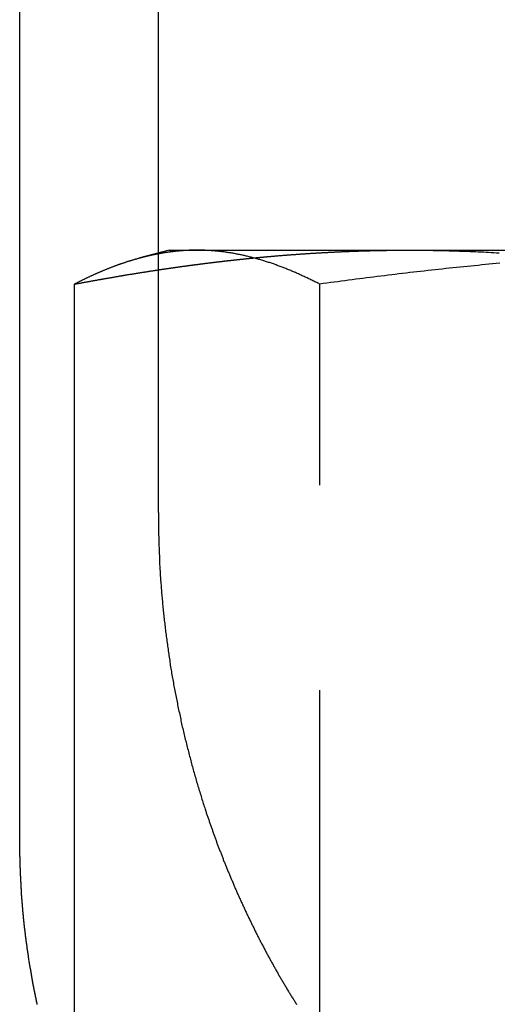
# Model space of a CAD drawing. Extents: x 775 to 920, y 182 to 564.
# Drawn here: x 888 to 891, y 496 to 502 of the extents above; entities that cross this region are included whole.
import ezdxf

# ---------------------------------------------------------------- set-up
doc = ezdxf.new("R2010")
doc.units = 0
doc.header["$LTSCALE"] = 10
doc.linetypes.add('VERDECKT', pattern=[0.375, 0.25, -0.125])
doc.layers.get('0').update_dxf_attribs({"linetype": 'CONTINUOUS'})
doc.layers.add('STEMPEL', color=3, linetype='CONTINUOUS')

# ---------------------------------------------------------------- blocks, each defined once
blk = doc.blocks.new('A$C885ADA49')
at = {"extrusion": (0, 1, 2e-16)}
for p, q in [((707.9164, 70), (707.9164, 80)), ((708.7606, 80), (708.7606, 73.5823)), ((708.8266, 73.6), (708.6481, 73.5522)), ((708.8266, 73.6), (710.2911, 73.6)), ((710.2911, 73.6), (715.1207, 73.6)), ((708.7606, 73.4799), (708.7606, 73.4798)), ((708.2498, 68.4179), (708.2498, 73.3927))]:
    blk.add_line(p, q, dxfattribs=at)
at = {"color": 1, "linetype": 'VERDECKT', "extrusion": (0, 1, 2e-16)}
for p, q in [((708.7606, 73.5823), (708.7606, 73.4799)), ((708.7606, 73.4798), (708.7606, 72)), ((709.7441, 68.4179), (709.7441, 73.3927))]:
    blk.add_line(p, q, dxfattribs=at)
for points in [[(708.25, 73.3927, 0), (708.26, 73.3948, 0), (708.271, 73.3968, 0), (708.282, 73.3988, 0), (708.292, 73.4008, 0), (708.303, 73.4027, 0), (708.314, 73.4047, 0), (708.324, 73.4067, 0), (708.335, 73.4086, 0), (708.346, 73.4106, 0), (708.356, 73.4125, 0), (708.367, 73.4145, 0), (708.378, 73.4164, 0), (708.388, 73.4183, 0), (708.399, 73.4202, 0), (708.41, 73.4221, 0), (708.42, 73.424, 0), (708.431, 73.4259, 0), (708.442, 73.4278, 0), (708.452, 73.4297, 0), (708.463, 73.4315, 0), (708.474, 73.4334, 0), (708.485, 73.4352, 0), (708.495, 73.4371, 0), (708.506, 73.4389, 0), (708.517, 73.4407, 0), (708.527, 73.4425, 0), (708.538, 73.4443, 0), (708.549, 73.4461, 0), (708.559, 73.4479, 0), (708.57, 73.4497, 0), (708.581, 73.4514, 0), (708.591, 73.4532, 0), (708.602, 73.455, 0), (708.613, 73.4567, 0), (708.623, 73.4584, 0), (708.634, 73.4601, 0), (708.645, 73.4619, 0), (708.655, 73.4636, 0), (708.666, 73.4653, 0), (708.677, 73.4669, 0), (708.688, 73.4686, 0), (708.698, 73.4703, 0), (708.709, 73.472, 0), (708.72, 73.4736, 0), (708.73, 73.4752, 0), (708.741, 73.4769, 0), (708.752, 73.4785, 0), (708.762, 73.4801, 0), (708.773, 73.4817, 0), (708.784, 73.4833, 0), (708.795, 73.4849, 0), (708.805, 73.4865, 0), (708.816, 73.488, 0), (708.827, 73.4896, 0), (708.837, 73.4911, 0), (708.848, 73.4927, 0), (708.859, 73.4942, 0), (708.869, 73.4957, 0), (708.88, 73.4972, 0), (708.891, 73.4987, 0), (708.902, 73.5002, 0), (708.912, 73.5017, 0), (708.923, 73.5032, 0), (708.934, 73.5046, 0), (708.944, 73.5061, 0), (708.955, 73.5075, 0), (708.966, 73.5089, 0), (708.976, 73.5104, 0), (708.987, 73.5118, 0), (708.998, 73.5132, 0), (709.009, 73.5146, 0), (709.019, 73.5159, 0), (709.03, 73.5173, 0), (709.041, 73.5187, 0), (709.051, 73.52, 0), (709.062, 73.5214, 0), (709.073, 73.5227, 0), (709.083, 73.524, 0), (709.094, 73.5253, 0), (709.105, 73.5266, 0), (709.116, 73.5279, 0), (709.126, 73.5292, 0), (709.137, 73.5304, 0), (709.148, 73.5317, 0), (709.158, 73.5329, 0), (709.169, 73.5342, 0), (709.18, 73.5354, 0), (709.19, 73.5366, 0), (709.201, 73.5378, 0), (709.212, 73.539, 0), (709.223, 73.5402, 0), (709.233, 73.5413, 0), (709.244, 73.5425, 0), (709.255, 73.5436, 0), (709.265, 73.5448, 0), (709.276, 73.5459, 0), (709.287, 73.547, 0), (709.297, 73.5481, 0), (709.308, 73.5492, 0), (709.319, 73.5503, 0), (709.33, 73.5513, 0), (709.34, 73.5524, 0), (709.351, 73.5534, 0), (709.362, 73.5545, 0), (709.372, 73.5555, 0), (709.383, 73.5565, 0), (709.394, 73.5575, 0), (709.404, 73.5585, 0), (709.415, 73.5595, 0), (709.426, 73.5604, 0), (709.436, 73.5614, 0), (709.447, 73.5623, 0), (709.458, 73.5633, 0), (709.469, 73.5642, 0), (709.479, 73.5651, 0), (709.49, 73.566, 0), (709.501, 73.5669, 0), (709.511, 73.5678, 0), (709.522, 73.5686, 0), (709.533, 73.5695, 0), (709.543, 73.5703, 0), (709.554, 73.5712, 0), (709.565, 73.572, 0), (709.575, 73.5728, 0), (709.586, 73.5736, 0), (709.597, 73.5744, 0), (709.608, 73.5751, 0), (709.618, 73.5759, 0), (709.629, 73.5767, 0), (709.64, 73.5774, 0), (709.65, 73.5781, 0), (709.661, 73.5788, 0), (709.672, 73.5795, 0), (709.682, 73.5802, 0), (709.693, 73.5809, 0), (709.704, 73.5816, 0), (709.714, 73.5822, 0), (709.725, 73.5829, 0), (709.736, 73.5835, 0), (709.746, 73.5841, 0), (709.757, 73.5847, 0), (709.768, 73.5853, 0), (709.778, 73.5859, 0), (709.789, 73.5865, 0), (709.8, 73.5871, 0), (709.811, 73.5876, 0), (709.821, 73.5882, 0), (709.832, 73.5887, 0), (709.843, 73.5892, 0), (709.853, 73.5897, 0), (709.864, 73.5902, 0), (709.875, 73.5907, 0), (709.885, 73.5911, 0), (709.896, 73.5916, 0), (709.907, 73.5921, 0), (709.917, 73.5925, 0), (709.928, 73.5929, 0), (709.939, 73.5933, 0), (709.949, 73.5937, 0), (709.96, 73.5941, 0), (709.971, 73.5945, 0), (709.981, 73.5948, 0), (709.992, 73.5952, 0), (710.003, 73.5955, 0), (710.013, 73.5958, 0), (710.024, 73.5962, 0), (710.035, 73.5965, 0), (710.046, 73.5967, 0), (710.056, 73.597, 0), (710.067, 73.5973, 0), (710.078, 73.5975, 0), (710.088, 73.5978, 0), (710.099, 73.598, 0), (710.11, 73.5982, 0), (710.12, 73.5984, 0), (710.131, 73.5986, 0), (710.142, 73.5988, 0), (710.152, 73.599, 0), (710.163, 73.5991, 0), (710.174, 73.5993, 0), (710.184, 73.5994, 0), (710.195, 73.5995, 0), (710.206, 73.5996, 0), (710.216, 73.5997, 0), (710.227, 73.5998, 0), (710.238, 73.5998, 0), (710.248, 73.5999, 0), (710.259, 73.5999, 0), (710.27, 73.6, 0), (710.28, 73.6, 0), (710.291, 73.6, 0)], [(709.434, 73.5612, 0), (709.438, 73.5616, 0), (709.443, 73.5619, 0), (709.447, 73.5623, 0), (709.451, 73.5627, 0), (709.456, 73.5631, 0), (709.46, 73.5635, 0), (709.464, 73.5638, 0), (709.469, 73.5642, 0), (709.473, 73.5646, 0), (709.477, 73.5649, 0), (709.482, 73.5653, 0), (709.486, 73.5657, 0), (709.49, 73.566, 0), (709.495, 73.5664, 0), (709.499, 73.5668, 0), (709.503, 73.5671, 0), (709.508, 73.5675, 0), (709.512, 73.5678, 0), (709.516, 73.5682, 0), (709.521, 73.5685, 0), (709.525, 73.5689, 0), (709.529, 73.5692, 0), (709.534, 73.5696, 0), (709.538, 73.5699, 0), (709.542, 73.5703, 0), (709.547, 73.5706, 0), (709.551, 73.5709, 0), (709.555, 73.5713, 0), (709.56, 73.5716, 0), (709.564, 73.5719, 0), (709.568, 73.5723, 0), (709.573, 73.5726, 0), (709.577, 73.5729, 0), (709.581, 73.5732, 0), (709.586, 73.5736, 0), (709.59, 73.5739, 0), (709.594, 73.5742, 0), (709.599, 73.5745, 0), (709.603, 73.5748, 0), (709.607, 73.5751, 0), (709.612, 73.5754, 0), (709.616, 73.5757, 0), (709.62, 73.5761, 0), (709.625, 73.5764, 0), (709.629, 73.5767, 0), (709.633, 73.577, 0), (709.638, 73.5773, 0), (709.642, 73.5776, 0), (709.646, 73.5779, 0), (709.651, 73.5781, 0), (709.655, 73.5784, 0), (709.659, 73.5787, 0), (709.664, 73.579, 0), (709.668, 73.5793, 0), (709.672, 73.5796, 0), (709.677, 73.5799, 0), (709.681, 73.5801, 0), (709.685, 73.5804, 0), (709.69, 73.5807, 0), (709.694, 73.581, 0), (709.698, 73.5812, 0), (709.703, 73.5815, 0), (709.707, 73.5818, 0), (709.711, 73.5821, 0), (709.716, 73.5823, 0), (709.72, 73.5826, 0), (709.724, 73.5828, 0), (709.729, 73.5831, 0), (709.733, 73.5834, 0), (709.737, 73.5836, 0), (709.742, 73.5839, 0), (709.746, 73.5841, 0), (709.75, 73.5844, 0), (709.755, 73.5846, 0), (709.759, 73.5849, 0), (709.763, 73.5851, 0), (709.768, 73.5853, 0), (709.772, 73.5856, 0), (709.776, 73.5858, 0), (709.781, 73.586, 0), (709.785, 73.5863, 0), (709.789, 73.5865, 0), (709.794, 73.5867, 0), (709.798, 73.587, 0), (709.802, 73.5872, 0), (709.807, 73.5874, 0), (709.811, 73.5876, 0), (709.815, 73.5879, 0), (709.82, 73.5881, 0), (709.824, 73.5883, 0), (709.828, 73.5885, 0), (709.833, 73.5887, 0), (709.837, 73.5889, 0), (709.841, 73.5891, 0), (709.846, 73.5893, 0), (709.85, 73.5896, 0), (709.854, 73.5898, 0), (709.859, 73.59, 0), (709.863, 73.5902, 0), (709.867, 73.5904, 0), (709.872, 73.5905, 0), (709.876, 73.5907, 0), (709.88, 73.5909, 0), (709.885, 73.5911, 0), (709.889, 73.5913, 0), (709.893, 73.5915, 0), (709.898, 73.5917, 0), (709.902, 73.5919, 0), (709.906, 73.592, 0), (709.911, 73.5922, 0), (709.915, 73.5924, 0), (709.919, 73.5926, 0), (709.924, 73.5927, 0), (709.928, 73.5929, 0), (709.932, 73.5931, 0), (709.937, 73.5932, 0), (709.941, 73.5934, 0), (709.945, 73.5936, 0), (709.95, 73.5937, 0), (709.954, 73.5939, 0), (709.958, 73.594, 0), (709.963, 73.5942, 0), (709.967, 73.5943, 0), (709.971, 73.5945, 0), (709.976, 73.5946, 0), (709.98, 73.5948, 0), (709.984, 73.5949, 0)], [(710.291, 73.6, 0), (710.307, 73.6, 0), (710.323, 73.5999, 0), (710.339, 73.5999, 0), (710.355, 73.5998, 0), (710.372, 73.5996, 0), (710.388, 73.5995, 0), (710.404, 73.5993, 0), (710.42, 73.5991, 0), (710.436, 73.5988, 0), (710.452, 73.5986, 0), (710.468, 73.5983, 0), (710.484, 73.5979, 0), (710.5, 73.5976, 0), (710.516, 73.5972, 0), (710.533, 73.5968, 0), (710.549, 73.5963, 0), (710.565, 73.5958, 0), (710.581, 73.5953, 0), (710.597, 73.5948, 0), (710.613, 73.5943, 0), (710.629, 73.5937, 0), (710.645, 73.5931, 0), (710.661, 73.5924, 0), (710.677, 73.5918, 0), (710.694, 73.5911, 0), (710.71, 73.5904, 0), (710.726, 73.5896, 0), (710.742, 73.5888, 0), (710.758, 73.588, 0), (710.774, 73.5872, 0), (710.79, 73.5864, 0), (710.806, 73.5855, 0), (710.822, 73.5846, 0), (710.838, 73.5837, 0)], [(708.65, 73.5521, 0), (708.647, 73.5513, 0), (708.644, 73.5504, 0), (708.641, 73.5496, 0), (708.637, 73.5487, 0), (708.634, 73.5478, 0), (708.631, 73.5469, 0), (708.628, 73.546, 0), (708.625, 73.5451, 0), (708.622, 73.5442, 0), (708.619, 73.5433, 0), (708.615, 73.5424, 0), (708.612, 73.5415, 0), (708.609, 73.5405, 0), (708.606, 73.5396, 0), (708.603, 73.5387, 0), (708.6, 73.5377, 0), (708.597, 73.5368, 0), (708.593, 73.5358, 0), (708.59, 73.5348, 0), (708.587, 73.5338, 0), (708.584, 73.5329, 0), (708.581, 73.5319, 0), (708.578, 73.5309, 0), (708.574, 73.5299, 0), (708.571, 73.5288, 0), (708.568, 73.5278, 0), (708.565, 73.5268, 0), (708.562, 73.5258, 0), (708.559, 73.5247, 0), (708.556, 73.5237, 0), (708.552, 73.5226, 0), (708.549, 73.5216, 0), (708.546, 73.5205, 0), (708.543, 73.5194, 0), (708.54, 73.5184, 0), (708.537, 73.5173, 0), (708.533, 73.5162, 0), (708.53, 73.5151, 0), (708.527, 73.514, 0), (708.524, 73.5129, 0), (708.521, 73.5117, 0), (708.518, 73.5106, 0), (708.515, 73.5095, 0), (708.511, 73.5084, 0), (708.508, 73.5072, 0), (708.505, 73.5061, 0), (708.502, 73.5049, 0), (708.499, 73.5037, 0), (708.496, 73.5026, 0), (708.492, 73.5014, 0), (708.489, 73.5002, 0), (708.486, 73.499, 0), (708.483, 73.4978, 0), (708.48, 73.4966, 0), (708.477, 73.4954, 0), (708.474, 73.4942, 0), (708.47, 73.493, 0), (708.467, 73.4918, 0), (708.464, 73.4905, 0), (708.461, 73.4893, 0), (708.458, 73.4881, 0), (708.455, 73.4868, 0), (708.452, 73.4855, 0), (708.448, 73.4843, 0), (708.445, 73.483, 0), (708.442, 73.4817, 0), (708.439, 73.4805, 0), (708.436, 73.4792, 0), (708.433, 73.4779, 0), (708.429, 73.4766, 0), (708.426, 73.4753, 0), (708.423, 73.474, 0), (708.42, 73.4726, 0), (708.417, 73.4713, 0), (708.414, 73.47, 0), (708.411, 73.4686, 0), (708.407, 73.4673, 0), (708.404, 73.466, 0), (708.401, 73.4646, 0), (708.398, 73.4632, 0), (708.395, 73.4619, 0), (708.392, 73.4605, 0), (708.388, 73.4591, 0), (708.385, 73.4577, 0), (708.382, 73.4563, 0), (708.379, 73.4549, 0), (708.376, 73.4535, 0), (708.373, 73.4521, 0), (708.37, 73.4507, 0), (708.366, 73.4493, 0), (708.363, 73.4479, 0), (708.36, 73.4464, 0), (708.357, 73.445, 0), (708.354, 73.4436, 0), (708.351, 73.4421, 0), (708.348, 73.4407, 0), (708.344, 73.4392, 0), (708.341, 73.4377, 0), (708.338, 73.4363, 0), (708.335, 73.4348, 0), (708.332, 73.4333, 0), (708.329, 73.4318, 0), (708.325, 73.4303, 0), (708.322, 73.4288, 0), (708.319, 73.4273, 0), (708.316, 73.4258, 0), (708.313, 73.4243, 0), (708.31, 73.4227, 0), (708.307, 73.4212, 0), (708.303, 73.4197, 0), (708.3, 73.4181, 0), (708.297, 73.4166, 0), (708.294, 73.415, 0), (708.291, 73.4135, 0), (708.288, 73.4119, 0), (708.284, 73.4104, 0), (708.281, 73.4088, 0), (708.278, 73.4072, 0), (708.275, 73.4056, 0), (708.272, 73.404, 0), (708.269, 73.4024, 0), (708.266, 73.4008, 0), (708.262, 73.3992, 0), (708.259, 73.3976, 0), (708.256, 73.396, 0), (708.253, 73.3944, 0), (708.25, 73.3927, 0)], [(708.761, 73.4798, 0), (708.763, 73.4803, 0), (708.766, 73.4807, 0), (708.769, 73.4811, 0), (708.772, 73.4815, 0), (708.775, 73.482, 0), (708.778, 73.4824, 0), (708.78, 73.4828, 0), (708.783, 73.4832, 0), (708.786, 73.4836, 0), (708.789, 73.4841, 0), (708.792, 73.4845, 0), (708.794, 73.4849, 0), (708.797, 73.4853, 0), (708.8, 73.4857, 0), (708.803, 73.4861, 0), (708.806, 73.4866, 0), (708.809, 73.487, 0), (708.811, 73.4874, 0), (708.814, 73.4878, 0), (708.817, 73.4882, 0), (708.82, 73.4886, 0), (708.823, 73.489, 0), (708.826, 73.4894, 0), (708.828, 73.4898, 0), (708.831, 73.4903, 0), (708.834, 73.4907, 0), (708.837, 73.4911, 0), (708.84, 73.4915, 0), (708.842, 73.4919, 0), (708.845, 73.4923, 0), (708.848, 73.4927, 0), (708.851, 73.4931, 0), (708.854, 73.4935, 0), (708.857, 73.4939, 0), (708.859, 73.4943, 0), (708.862, 73.4947, 0), (708.865, 73.4951, 0), (708.868, 73.4955, 0), (708.871, 73.4959, 0), (708.874, 73.4963, 0), (708.876, 73.4967, 0), (708.879, 73.4971, 0), (708.882, 73.4975, 0), (708.885, 73.4979, 0), (708.888, 73.4983, 0), (708.89, 73.4987, 0), (708.893, 73.4991, 0), (708.896, 73.4995, 0), (708.899, 73.4999, 0), (708.902, 73.5003, 0), (708.905, 73.5006, 0), (708.907, 73.501, 0), (708.91, 73.5014, 0), (708.913, 73.5018, 0), (708.916, 73.5022, 0), (708.919, 73.5026, 0), (708.922, 73.503, 0), (708.924, 73.5034, 0), (708.927, 73.5037, 0), (708.93, 73.5041, 0), (708.933, 73.5045, 0), (708.936, 73.5049, 0), (708.938, 73.5053, 0), (708.941, 73.5057, 0), (708.944, 73.506, 0), (708.947, 73.5064, 0), (708.95, 73.5068, 0), (708.953, 73.5072, 0), (708.955, 73.5076, 0), (708.958, 73.5079, 0), (708.961, 73.5083, 0), (708.964, 73.5087, 0), (708.967, 73.5091, 0), (708.97, 73.5094, 0), (708.972, 73.5098, 0), (708.975, 73.5102, 0), (708.978, 73.5106, 0), (708.981, 73.5109, 0), (708.984, 73.5113, 0), (708.986, 73.5117, 0), (708.989, 73.5121, 0), (708.992, 73.5124, 0), (708.995, 73.5128, 0), (708.998, 73.5132, 0), (709.001, 73.5135, 0), (709.003, 73.5139, 0), (709.006, 73.5143, 0), (709.009, 73.5146, 0), (709.012, 73.515, 0), (709.015, 73.5154, 0), (709.018, 73.5157, 0), (709.02, 73.5161, 0), (709.023, 73.5164, 0), (709.026, 73.5168, 0), (709.029, 73.5172, 0), (709.032, 73.5175, 0), (709.034, 73.5179, 0), (709.037, 73.5182, 0), (709.04, 73.5186, 0), (709.043, 73.519, 0), (709.046, 73.5193, 0), (709.049, 73.5197, 0), (709.051, 73.52, 0), (709.054, 73.5204, 0), (709.057, 73.5207, 0), (709.06, 73.5211, 0), (709.063, 73.5214, 0), (709.066, 73.5218, 0), (709.068, 73.5221, 0), (709.071, 73.5225, 0), (709.074, 73.5228, 0), (709.077, 73.5232, 0), (709.08, 73.5235, 0), (709.082, 73.5239, 0), (709.085, 73.5242, 0), (709.088, 73.5246, 0), (709.091, 73.5249, 0), (709.094, 73.5253, 0), (709.097, 73.5256, 0), (709.099, 73.5259, 0), (709.102, 73.5263, 0), (709.105, 73.5266, 0), (709.108, 73.527, 0), (709.111, 73.5273, 0), (709.114, 73.5276, 0), (709.116, 73.528, 0), (709.119, 73.5283, 0)], [(708.023, 69.0019, 0), (708.022, 69.008, 0), (708.021, 69.0142, 0), (708.019, 69.0203, 0), (708.018, 69.0264, 0), (708.017, 69.0326, 0), (708.016, 69.0387, 0), (708.014, 69.0449, 0), (708.013, 69.051, 0), (708.012, 69.0572, 0), (708.01, 69.0634, 0), (708.009, 69.0695, 0), (708.008, 69.0757, 0), (708.007, 69.0819, 0), (708.005, 69.088, 0), (708.004, 69.0942, 0), (708.003, 69.1004, 0), (708.002, 69.1066, 0), (708.001, 69.1128, 0), (707.999, 69.119, 0), (707.998, 69.1252, 0), (707.997, 69.1314, 0), (707.996, 69.1376, 0), (707.995, 69.1438, 0), (707.994, 69.15, 0), (707.992, 69.1562, 0), (707.991, 69.1625, 0), (707.99, 69.1687, 0), (707.989, 69.1749, 0), (707.988, 69.1811, 0), (707.987, 69.1874, 0), (707.986, 69.1936, 0), (707.985, 69.1998, 0), (707.984, 69.2061, 0), (707.983, 69.2123, 0), (707.981, 69.2185, 0), (707.98, 69.2248, 0), (707.979, 69.231, 0), (707.978, 69.2373, 0), (707.977, 69.2435, 0), (707.976, 69.2498, 0), (707.975, 69.256, 0), (707.974, 69.2623, 0), (707.973, 69.2685, 0), (707.972, 69.2748, 0), (707.971, 69.2811, 0), (707.97, 69.2873, 0), (707.97, 69.2936, 0), (707.969, 69.2998, 0), (707.968, 69.3061, 0), (707.967, 69.3124, 0), (707.966, 69.3186, 0), (707.965, 69.3249, 0), (707.964, 69.3312, 0), (707.963, 69.3374, 0), (707.962, 69.3437, 0), (707.961, 69.35, 0), (707.961, 69.3562, 0), (707.96, 69.3625, 0), (707.959, 69.3688, 0), (707.958, 69.375, 0), (707.957, 69.3813, 0), (707.956, 69.3876, 0), (707.956, 69.3939, 0), (707.955, 69.4001, 0), (707.954, 69.4064, 0), (707.953, 69.4127, 0), (707.952, 69.4189, 0), (707.952, 69.4252, 0), (707.951, 69.4315, 0), (707.95, 69.4377, 0), (707.949, 69.444, 0), (707.949, 69.4503, 0), (707.948, 69.4565, 0), (707.947, 69.4628, 0), (707.946, 69.4691, 0), (707.946, 69.4753, 0), (707.945, 69.4816, 0), (707.944, 69.4878, 0), (707.944, 69.4941, 0), (707.943, 69.5003, 0), (707.942, 69.5066, 0), (707.942, 69.5128, 0), (707.941, 69.5191, 0), (707.94, 69.5253, 0), (707.94, 69.5316, 0), (707.939, 69.5378, 0), (707.939, 69.5441, 0), (707.938, 69.5503, 0), (707.937, 69.5565, 0), (707.937, 69.5628, 0), (707.936, 69.569, 0), (707.936, 69.5752, 0), (707.935, 69.5815, 0), (707.935, 69.5877, 0), (707.934, 69.5939, 0), (707.934, 69.6001, 0), (707.933, 69.6064, 0), (707.933, 69.6126, 0), (707.932, 69.6188, 0), (707.932, 69.625, 0), (707.931, 69.6312, 0), (707.931, 69.6374, 0), (707.93, 69.6436, 0), (707.93, 69.6498, 0), (707.929, 69.656, 0), (707.929, 69.6621, 0), (707.928, 69.6683, 0), (707.928, 69.6745, 0), (707.927, 69.6807, 0), (707.927, 69.6868, 0), (707.927, 69.693, 0), (707.926, 69.6992, 0), (707.926, 69.7053, 0), (707.925, 69.7115, 0), (707.925, 69.7176, 0), (707.925, 69.7238, 0), (707.924, 69.7299, 0), (707.924, 69.736, 0), (707.924, 69.7422, 0), (707.923, 69.7483, 0), (707.923, 69.7544, 0), (707.923, 69.7605, 0), (707.922, 69.7666, 0), (707.922, 69.7727, 0), (707.922, 69.7788, 0), (707.921, 69.7849, 0), (707.921, 69.791, 0), (707.921, 69.7971, 0), (707.921, 69.8032, 0), (707.92, 69.8093, 0), (707.92, 69.8153, 0), (707.92, 69.8214, 0), (707.92, 69.8274, 0), (707.919, 69.8335, 0), (707.919, 69.8395, 0), (707.919, 69.8456, 0), (707.919, 69.8516, 0), (707.919, 69.8576, 0), (707.918, 69.8636, 0), (707.918, 69.8696, 0), (707.918, 69.8756, 0), (707.918, 69.8816, 0), (707.918, 69.8876, 0), (707.918, 69.8936, 0), (707.918, 69.8996, 0), (707.917, 69.9055, 0), (707.917, 69.9115, 0), (707.917, 69.9175, 0), (707.917, 69.9234, 0), (707.917, 69.9293, 0), (707.917, 69.9353, 0), (707.917, 69.9412, 0), (707.917, 69.9471, 0), (707.917, 69.953, 0), (707.917, 69.9589, 0), (707.917, 69.9648, 0), (707.917, 69.9707, 0), (707.916, 69.9766, 0), (707.916, 69.9824, 0), (707.916, 69.9883, 0), (707.916, 69.9942, 0), (707.916, 70, 0)]]:
    blk.add_polyline3d(points)
at = {"color": 1}
for points in [[(708.997, 73.6, 0), (708.994, 73.6, 0), (708.992, 73.6, 0), (708.989, 73.6, 0), (708.986, 73.5999, 0), (708.983, 73.5999, 0), (708.981, 73.5999, 0), (708.978, 73.5998, 0), (708.975, 73.5998, 0), (708.972, 73.5997, 0), (708.97, 73.5997, 0), (708.967, 73.5996, 0), (708.964, 73.5996, 0), (708.961, 73.5995, 0), (708.959, 73.5994, 0), (708.956, 73.5993, 0), (708.953, 73.5992, 0), (708.951, 73.5991, 0), (708.948, 73.599, 0), (708.945, 73.5989, 0), (708.942, 73.5988, 0), (708.94, 73.5986, 0), (708.937, 73.5985, 0), (708.934, 73.5984, 0), (708.931, 73.5982, 0), (708.929, 73.5981, 0), (708.926, 73.5979, 0), (708.923, 73.5977, 0), (708.92, 73.5976, 0), (708.918, 73.5974, 0), (708.915, 73.5972, 0), (708.912, 73.597, 0), (708.91, 73.5968, 0), (708.907, 73.5966, 0), (708.904, 73.5964, 0), (708.901, 73.5962, 0), (708.899, 73.596, 0), (708.896, 73.5958, 0), (708.893, 73.5955, 0), (708.89, 73.5953, 0), (708.888, 73.5951, 0), (708.885, 73.5948, 0), (708.882, 73.5946, 0), (708.88, 73.5943, 0), (708.877, 73.594, 0), (708.874, 73.5938, 0), (708.871, 73.5935, 0), (708.869, 73.5932, 0), (708.866, 73.5929, 0), (708.863, 73.5926, 0), (708.86, 73.5923, 0), (708.858, 73.592, 0), (708.855, 73.5917, 0), (708.852, 73.5914, 0), (708.849, 73.5911, 0), (708.847, 73.5907, 0), (708.844, 73.5904, 0), (708.841, 73.59, 0), (708.839, 73.5897, 0), (708.836, 73.5893, 0), (708.833, 73.589, 0), (708.83, 73.5886, 0), (708.828, 73.5882, 0), (708.825, 73.5879, 0), (708.822, 73.5875, 0), (708.819, 73.5871, 0), (708.817, 73.5867, 0), (708.814, 73.5863, 0), (708.811, 73.5859, 0), (708.809, 73.5855, 0), (708.806, 73.5851, 0), (708.803, 73.5847, 0), (708.8, 73.5842, 0), (708.798, 73.5838, 0), (708.795, 73.5833, 0), (708.792, 73.5829, 0), (708.789, 73.5825, 0), (708.787, 73.582, 0), (708.784, 73.5815, 0), (708.781, 73.5811, 0), (708.778, 73.5806, 0), (708.776, 73.5801, 0), (708.773, 73.5796, 0), (708.77, 73.5791, 0), (708.768, 73.5786, 0), (708.765, 73.5781, 0), (708.762, 73.5776, 0), (708.759, 73.5771, 0), (708.757, 73.5766, 0), (708.754, 73.5761, 0), (708.751, 73.5755, 0), (708.748, 73.575, 0), (708.746, 73.5745, 0), (708.743, 73.5739, 0), (708.74, 73.5734, 0), (708.737, 73.5728, 0), (708.735, 73.5723, 0), (708.732, 73.5717, 0), (708.729, 73.5711, 0), (708.727, 73.5705, 0), (708.724, 73.5699, 0), (708.721, 73.5694, 0), (708.718, 73.5688, 0), (708.716, 73.5682, 0), (708.713, 73.5676, 0), (708.71, 73.5669, 0), (708.707, 73.5663, 0), (708.705, 73.5657, 0), (708.702, 73.5651, 0), (708.699, 73.5644, 0), (708.697, 73.5638, 0), (708.694, 73.5632, 0), (708.691, 73.5625, 0), (708.688, 73.5618, 0), (708.686, 73.5612, 0), (708.683, 73.5605, 0), (708.68, 73.5599, 0), (708.677, 73.5592, 0), (708.675, 73.5585, 0), (708.672, 73.5578, 0), (708.669, 73.5571, 0), (708.666, 73.5564, 0), (708.664, 73.5557, 0), (708.661, 73.555, 0), (708.658, 73.5543, 0), (708.656, 73.5536, 0), (708.653, 73.5528, 0), (708.65, 73.5521, 0)], [(709.744, 73.3927, 0), (709.738, 73.3958, 0), (709.732, 73.3988, 0), (709.726, 73.4018, 0), (709.721, 73.4048, 0), (709.715, 73.4077, 0), (709.709, 73.4107, 0), (709.703, 73.4136, 0), (709.697, 73.4165, 0), (709.691, 73.4194, 0), (709.685, 73.4222, 0), (709.679, 73.4251, 0), (709.674, 73.4279, 0), (709.668, 73.4307, 0), (709.662, 73.4335, 0), (709.656, 73.4363, 0), (709.65, 73.439, 0), (709.644, 73.4417, 0), (709.638, 73.4444, 0), (709.632, 73.4471, 0), (709.626, 73.4498, 0), (709.621, 73.4524, 0), (709.615, 73.455, 0), (709.609, 73.4576, 0), (709.603, 73.4602, 0), (709.597, 73.4628, 0), (709.591, 73.4653, 0), (709.585, 73.4678, 0), (709.579, 73.4703, 0), (709.574, 73.4728, 0), (709.568, 73.4753, 0), (709.562, 73.4777, 0), (709.556, 73.4801, 0), (709.55, 73.4825, 0), (709.544, 73.4849, 0), (709.538, 73.4872, 0), (709.532, 73.4895, 0), (709.526, 73.4919, 0), (709.521, 73.4941, 0), (709.515, 73.4964, 0), (709.509, 73.4986, 0), (709.503, 73.5008, 0), (709.497, 73.503, 0), (709.491, 73.5052, 0), (709.485, 73.5074, 0), (709.479, 73.5095, 0), (709.473, 73.5116, 0), (709.468, 73.5137, 0), (709.462, 73.5157, 0), (709.456, 73.5178, 0), (709.45, 73.5198, 0), (709.444, 73.5218, 0), (709.438, 73.5238, 0), (709.432, 73.5257, 0), (709.426, 73.5276, 0), (709.421, 73.5295, 0), (709.415, 73.5314, 0), (709.409, 73.5332, 0), (709.403, 73.5351, 0), (709.397, 73.5369, 0), (709.391, 73.5387, 0), (709.385, 73.5404, 0), (709.379, 73.5422, 0), (709.373, 73.5439, 0), (709.368, 73.5456, 0), (709.362, 73.5472, 0), (709.356, 73.5489, 0), (709.35, 73.5505, 0), (709.344, 73.5521, 0), (709.338, 73.5536, 0), (709.332, 73.5552, 0), (709.326, 73.5567, 0), (709.321, 73.5582, 0), (709.315, 73.5596, 0), (709.309, 73.5611, 0), (709.303, 73.5625, 0), (709.297, 73.5639, 0), (709.291, 73.5653, 0), (709.285, 73.5666, 0), (709.279, 73.5679, 0), (709.273, 73.5692, 0), (709.268, 73.5705, 0), (709.262, 73.5717, 0), (709.256, 73.5729, 0), (709.25, 73.5741, 0), (709.244, 73.5753, 0), (709.238, 73.5764, 0), (709.232, 73.5776, 0), (709.226, 73.5786, 0), (709.221, 73.5797, 0), (709.215, 73.5807, 0), (709.209, 73.5817, 0), (709.203, 73.5827, 0), (709.197, 73.5837, 0), (709.191, 73.5846, 0), (709.185, 73.5855, 0), (709.179, 73.5864, 0), (709.173, 73.5873, 0), (709.168, 73.5881, 0), (709.162, 73.5889, 0), (709.156, 73.5896, 0), (709.15, 73.5904, 0), (709.144, 73.5911, 0), (709.138, 73.5918, 0), (709.132, 73.5925, 0), (709.126, 73.5931, 0), (709.121, 73.5937, 0), (709.115, 73.5943, 0), (709.109, 73.5948, 0), (709.103, 73.5954, 0), (709.097, 73.5959, 0), (709.091, 73.5963, 0), (709.085, 73.5968, 0), (709.079, 73.5972, 0), (709.073, 73.5976, 0), (709.068, 73.5979, 0), (709.062, 73.5983, 0), (709.056, 73.5986, 0), (709.05, 73.5988, 0), (709.044, 73.5991, 0), (709.038, 73.5993, 0), (709.032, 73.5995, 0), (709.026, 73.5996, 0), (709.02, 73.5998, 0), (709.015, 73.5999, 0), (709.009, 73.5999, 0), (709.003, 73.6, 0), (708.997, 73.6, 0)], [(710.842, 73.5198, 0), (710.82, 73.5178, 0), (710.798, 73.5157, 0), (710.776, 73.5137, 0), (710.754, 73.5116, 0), (710.732, 73.5095, 0), (710.71, 73.5074, 0), (710.688, 73.5052, 0), (710.666, 73.503, 0), (710.644, 73.5008, 0), (710.622, 73.4986, 0), (710.6, 73.4964, 0), (710.578, 73.4941, 0), (710.556, 73.4919, 0), (710.535, 73.4895, 0), (710.513, 73.4872, 0), (710.491, 73.4849, 0), (710.469, 73.4825, 0), (710.447, 73.4801, 0), (710.425, 73.4777, 0), (710.403, 73.4753, 0), (710.381, 73.4728, 0), (710.359, 73.4703, 0), (710.337, 73.4678, 0), (710.315, 73.4653, 0), (710.293, 73.4628, 0), (710.271, 73.4602, 0), (710.249, 73.4576, 0), (710.227, 73.455, 0), (710.205, 73.4524, 0), (710.183, 73.4498, 0), (710.161, 73.4471, 0), (710.139, 73.4444, 0), (710.117, 73.4417, 0), (710.095, 73.439, 0), (710.073, 73.4363, 0), (710.051, 73.4335, 0), (710.03, 73.4307, 0), (710.008, 73.4279, 0), (709.986, 73.4251, 0), (709.964, 73.4222, 0), (709.942, 73.4194, 0), (709.92, 73.4165, 0), (709.898, 73.4136, 0), (709.876, 73.4107, 0), (709.854, 73.4077, 0), (709.832, 73.4048, 0), (709.81, 73.4018, 0), (709.788, 73.3988, 0), (709.766, 73.3958, 0), (709.744, 73.3927, 0)], [(709.984, 73.5949, 0), (709.987, 73.595, 0), (709.989, 73.5951, 0), (709.991, 73.5952, 0), (709.994, 73.5952, 0), (709.996, 73.5953, 0), (709.999, 73.5954, 0), (710.001, 73.5955, 0), (710.004, 73.5955, 0), (710.006, 73.5956, 0), (710.008, 73.5957, 0), (710.011, 73.5958, 0), (710.013, 73.5958, 0), (710.016, 73.5959, 0), (710.018, 73.596, 0), (710.02, 73.596, 0), (710.023, 73.5961, 0), (710.025, 73.5962, 0), (710.028, 73.5963, 0), (710.03, 73.5963, 0), (710.033, 73.5964, 0), (710.035, 73.5965, 0), (710.037, 73.5965, 0), (710.04, 73.5966, 0), (710.042, 73.5967, 0), (710.045, 73.5967, 0), (710.047, 73.5968, 0), (710.049, 73.5968, 0), (710.052, 73.5969, 0), (710.054, 73.597, 0), (710.057, 73.597, 0), (710.059, 73.5971, 0), (710.062, 73.5971, 0), (710.064, 73.5972, 0), (710.066, 73.5973, 0), (710.069, 73.5973, 0), (710.071, 73.5974, 0), (710.074, 73.5974, 0), (710.076, 73.5975, 0), (710.078, 73.5976, 0), (710.081, 73.5976, 0), (710.083, 73.5977, 0), (710.086, 73.5977, 0), (710.088, 73.5978, 0), (710.091, 73.5978, 0), (710.093, 73.5979, 0), (710.095, 73.5979, 0), (710.098, 73.598, 0), (710.1, 73.598, 0), (710.103, 73.5981, 0), (710.105, 73.5981, 0), (710.107, 73.5982, 0), (710.11, 73.5982, 0), (710.112, 73.5983, 0), (710.115, 73.5983, 0), (710.117, 73.5984, 0), (710.12, 73.5984, 0), (710.122, 73.5984, 0), (710.124, 73.5985, 0), (710.127, 73.5985, 0), (710.129, 73.5986, 0), (710.132, 73.5986, 0), (710.134, 73.5987, 0), (710.136, 73.5987, 0), (710.139, 73.5987, 0), (710.141, 73.5988, 0), (710.144, 73.5988, 0), (710.146, 73.5989, 0), (710.149, 73.5989, 0), (710.151, 73.5989, 0), (710.153, 73.599, 0), (710.156, 73.599, 0), (710.158, 73.599, 0), (710.161, 73.5991, 0), (710.163, 73.5991, 0), (710.165, 73.5991, 0), (710.168, 73.5992, 0), (710.17, 73.5992, 0), (710.173, 73.5992, 0), (710.175, 73.5993, 0), (710.178, 73.5993, 0), (710.18, 73.5993, 0), (710.182, 73.5994, 0), (710.185, 73.5994, 0), (710.187, 73.5994, 0), (710.19, 73.5994, 0), (710.192, 73.5995, 0), (710.194, 73.5995, 0), (710.197, 73.5995, 0), (710.199, 73.5995, 0), (710.202, 73.5996, 0), (710.204, 73.5996, 0), (710.207, 73.5996, 0), (710.209, 73.5996, 0), (710.211, 73.5997, 0), (710.214, 73.5997, 0), (710.216, 73.5997, 0), (710.219, 73.5997, 0), (710.221, 73.5997, 0), (710.223, 73.5998, 0), (710.226, 73.5998, 0), (710.228, 73.5998, 0), (710.231, 73.5998, 0), (710.233, 73.5998, 0), (710.236, 73.5998, 0), (710.238, 73.5998, 0), (710.24, 73.5999, 0), (710.243, 73.5999, 0), (710.245, 73.5999, 0), (710.248, 73.5999, 0), (710.25, 73.5999, 0), (710.252, 73.5999, 0), (710.255, 73.5999, 0), (710.257, 73.5999, 0), (710.26, 73.5999, 0), (710.262, 73.6, 0), (710.264, 73.6, 0), (710.267, 73.6, 0), (710.269, 73.6, 0), (710.272, 73.6, 0), (710.274, 73.6, 0), (710.277, 73.6, 0), (710.279, 73.6, 0), (710.281, 73.6, 0), (710.284, 73.6, 0), (710.286, 73.6, 0), (710.289, 73.6, 0), (710.291, 73.6, 0)], [(709.119, 73.5283, 0), (709.121, 73.5285, 0), (709.122, 73.5287, 0), (709.124, 73.5289, 0), (709.126, 73.5291, 0), (709.127, 73.5293, 0), (709.129, 73.5295, 0), (709.131, 73.5297, 0), (709.132, 73.5299, 0), (709.134, 73.5301, 0), (709.136, 73.5303, 0), (709.137, 73.5305, 0), (709.139, 73.5307, 0), (709.141, 73.5309, 0), (709.142, 73.531, 0), (709.144, 73.5312, 0), (709.146, 73.5314, 0), (709.147, 73.5316, 0), (709.149, 73.5318, 0), (709.151, 73.532, 0), (709.152, 73.5322, 0), (709.154, 73.5324, 0), (709.155, 73.5326, 0), (709.157, 73.5328, 0), (709.159, 73.533, 0), (709.16, 73.5332, 0), (709.162, 73.5333, 0), (709.164, 73.5335, 0), (709.165, 73.5337, 0), (709.167, 73.5339, 0), (709.169, 73.5341, 0), (709.17, 73.5343, 0), (709.172, 73.5345, 0), (709.174, 73.5347, 0), (709.175, 73.5349, 0), (709.177, 73.535, 0), (709.179, 73.5352, 0), (709.18, 73.5354, 0), (709.182, 73.5356, 0), (709.183, 73.5358, 0), (709.185, 73.536, 0), (709.187, 73.5362, 0), (709.188, 73.5364, 0), (709.19, 73.5365, 0), (709.192, 73.5367, 0), (709.193, 73.5369, 0), (709.195, 73.5371, 0), (709.197, 73.5373, 0), (709.198, 73.5375, 0), (709.2, 73.5377, 0), (709.202, 73.5378, 0), (709.203, 73.538, 0), (709.205, 73.5382, 0), (709.207, 73.5384, 0), (709.208, 73.5386, 0), (709.21, 73.5388, 0), (709.212, 73.5389, 0), (709.213, 73.5391, 0), (709.215, 73.5393, 0), (709.216, 73.5395, 0), (709.218, 73.5397, 0), (709.22, 73.5398, 0), (709.221, 73.54, 0), (709.223, 73.5402, 0), (709.225, 73.5404, 0), (709.226, 73.5406, 0), (709.228, 73.5407, 0), (709.23, 73.5409, 0), (709.231, 73.5411, 0), (709.233, 73.5413, 0), (709.235, 73.5415, 0), (709.236, 73.5416, 0), (709.238, 73.5418, 0), (709.24, 73.542, 0), (709.241, 73.5422, 0), (709.243, 73.5424, 0), (709.244, 73.5425, 0), (709.246, 73.5427, 0), (709.248, 73.5429, 0), (709.249, 73.5431, 0), (709.251, 73.5432, 0), (709.253, 73.5434, 0), (709.254, 73.5436, 0), (709.256, 73.5438, 0), (709.258, 73.5439, 0), (709.259, 73.5441, 0), (709.261, 73.5443, 0), (709.263, 73.5445, 0), (709.264, 73.5446, 0), (709.266, 73.5448, 0), (709.268, 73.545, 0), (709.269, 73.5452, 0), (709.271, 73.5453, 0), (709.272, 73.5455, 0), (709.274, 73.5457, 0), (709.276, 73.5459, 0), (709.277, 73.546, 0), (709.279, 73.5462, 0), (709.281, 73.5464, 0), (709.282, 73.5465, 0), (709.284, 73.5467, 0), (709.286, 73.5469, 0), (709.287, 73.5471, 0), (709.289, 73.5472, 0), (709.291, 73.5474, 0), (709.292, 73.5476, 0), (709.294, 73.5477, 0), (709.296, 73.5479, 0), (709.297, 73.5481, 0), (709.299, 73.5482, 0), (709.301, 73.5484, 0), (709.302, 73.5486, 0), (709.304, 73.5487, 0), (709.305, 73.5489, 0), (709.307, 73.5491, 0), (709.309, 73.5492, 0), (709.31, 73.5494, 0), (709.312, 73.5496, 0), (709.314, 73.5497, 0), (709.315, 73.5499, 0), (709.317, 73.5501, 0), (709.319, 73.5502, 0), (709.32, 73.5504, 0), (709.322, 73.5506, 0), (709.324, 73.5507, 0), (709.325, 73.5509, 0), (709.327, 73.5511, 0), (709.329, 73.5512, 0), (709.33, 73.5514, 0), (709.332, 73.5516, 0), (709.333, 73.5517, 0), (709.335, 73.5519, 0), (709.337, 73.5521, 0), (709.338, 73.5522, 0), (709.34, 73.5524, 0), (709.342, 73.5525, 0), (709.343, 73.5527, 0), (709.345, 73.5529, 0), (709.347, 73.553, 0), (709.348, 73.5532, 0), (709.35, 73.5533, 0), (709.352, 73.5535, 0), (709.353, 73.5537, 0), (709.355, 73.5538, 0), (709.357, 73.554, 0), (709.358, 73.5541, 0), (709.36, 73.5543, 0), (709.361, 73.5545, 0), (709.363, 73.5546, 0), (709.365, 73.5548, 0), (709.366, 73.5549, 0), (709.368, 73.5551, 0), (709.37, 73.5552, 0), (709.371, 73.5554, 0), (709.373, 73.5556, 0), (709.375, 73.5557, 0), (709.376, 73.5559, 0), (709.378, 73.556, 0), (709.38, 73.5562, 0), (709.381, 73.5563, 0), (709.383, 73.5565, 0), (709.385, 73.5567, 0), (709.386, 73.5568, 0), (709.388, 73.557, 0), (709.389, 73.5571, 0), (709.391, 73.5573, 0), (709.393, 73.5574, 0), (709.394, 73.5576, 0), (709.396, 73.5577, 0), (709.398, 73.5579, 0), (709.399, 73.558, 0), (709.401, 73.5582, 0), (709.403, 73.5583, 0), (709.404, 73.5585, 0), (709.406, 73.5586, 0), (709.408, 73.5588, 0), (709.409, 73.5589, 0), (709.411, 73.5591, 0), (709.413, 73.5592, 0), (709.414, 73.5594, 0), (709.416, 73.5595, 0), (709.417, 73.5597, 0), (709.419, 73.5598, 0), (709.421, 73.56, 0), (709.422, 73.5601, 0), (709.424, 73.5603, 0), (709.426, 73.5604, 0), (709.427, 73.5606, 0), (709.429, 73.5607, 0), (709.431, 73.5609, 0), (709.432, 73.561, 0), (709.434, 73.5612, 0)], [(708.25, 73.3927, 0), (708.254, 73.3935, 0), (708.258, 73.3943, 0), (708.262, 73.395, 0), (708.266, 73.3958, 0), (708.27, 73.3965, 0), (708.274, 73.3973, 0), (708.278, 73.398, 0), (708.282, 73.3988, 0), (708.286, 73.3995, 0), (708.29, 73.4003, 0), (708.294, 73.401, 0), (708.298, 73.4018, 0), (708.302, 73.4025, 0), (708.306, 73.4033, 0), (708.31, 73.404, 0), (708.314, 73.4048, 0), (708.318, 73.4055, 0), (708.322, 73.4062, 0), (708.326, 73.407, 0), (708.33, 73.4077, 0), (708.334, 73.4085, 0), (708.338, 73.4092, 0), (708.342, 73.4099, 0), (708.346, 73.4107, 0), (708.35, 73.4114, 0), (708.354, 73.4121, 0), (708.358, 73.4129, 0), (708.362, 73.4136, 0), (708.366, 73.4143, 0), (708.37, 73.415, 0), (708.374, 73.4158, 0), (708.378, 73.4165, 0), (708.382, 73.4172, 0), (708.386, 73.4179, 0), (708.39, 73.4187, 0), (708.394, 73.4194, 0), (708.398, 73.4201, 0), (708.402, 73.4208, 0), (708.406, 73.4215, 0), (708.41, 73.4223, 0), (708.414, 73.423, 0), (708.419, 73.4237, 0), (708.423, 73.4244, 0), (708.427, 73.4251, 0), (708.431, 73.4258, 0), (708.435, 73.4265, 0), (708.439, 73.4272, 0), (708.443, 73.4279, 0), (708.447, 73.4286, 0), (708.451, 73.4293, 0), (708.455, 73.43, 0), (708.459, 73.4308, 0), (708.463, 73.4315, 0), (708.467, 73.4322, 0), (708.471, 73.4328, 0), (708.475, 73.4335, 0), (708.479, 73.4342, 0), (708.483, 73.4349, 0), (708.487, 73.4356, 0), (708.491, 73.4363, 0), (708.495, 73.437, 0), (708.499, 73.4377, 0), (708.503, 73.4384, 0), (708.507, 73.4391, 0), (708.511, 73.4398, 0), (708.515, 73.4404, 0), (708.519, 73.4411, 0), (708.523, 73.4418, 0), (708.527, 73.4425, 0), (708.531, 73.4432, 0), (708.535, 73.4439, 0), (708.539, 73.4445, 0), (708.543, 73.4452, 0), (708.547, 73.4459, 0), (708.551, 73.4466, 0), (708.555, 73.4472, 0), (708.559, 73.4479, 0), (708.563, 73.4486, 0), (708.567, 73.4492, 0), (708.571, 73.4499, 0), (708.575, 73.4506, 0), (708.579, 73.4512, 0), (708.583, 73.4519, 0), (708.587, 73.4526, 0), (708.591, 73.4532, 0), (708.595, 73.4539, 0), (708.6, 73.4545, 0), (708.604, 73.4552, 0), (708.608, 73.4559, 0), (708.612, 73.4565, 0), (708.616, 73.4572, 0), (708.62, 73.4578, 0), (708.624, 73.4585, 0), (708.628, 73.4591, 0), (708.632, 73.4598, 0), (708.636, 73.4604, 0), (708.64, 73.4611, 0), (708.644, 73.4617, 0), (708.648, 73.4623, 0), (708.652, 73.463, 0), (708.656, 73.4636, 0), (708.66, 73.4643, 0), (708.664, 73.4649, 0), (708.668, 73.4655, 0), (708.672, 73.4662, 0), (708.676, 73.4668, 0), (708.68, 73.4674, 0), (708.684, 73.4681, 0), (708.688, 73.4687, 0), (708.692, 73.4693, 0), (708.696, 73.47, 0), (708.7, 73.4706, 0), (708.704, 73.4712, 0), (708.708, 73.4718, 0), (708.712, 73.4725, 0), (708.716, 73.4731, 0), (708.72, 73.4737, 0), (708.724, 73.4743, 0), (708.728, 73.4749, 0), (708.732, 73.4756, 0), (708.736, 73.4762, 0), (708.74, 73.4768, 0), (708.744, 73.4774, 0), (708.749, 73.478, 0), (708.753, 73.4786, 0), (708.757, 73.4792, 0), (708.761, 73.4798, 0)], [(708.761, 72, 0), (708.761, 71.9909, 0), (708.761, 71.9817, 0), (708.761, 71.9726, 0), (708.761, 71.9634, 0), (708.761, 71.9542, 0), (708.761, 71.945, 0), (708.761, 71.9358, 0), (708.761, 71.9266, 0), (708.761, 71.9174, 0), (708.761, 71.9081, 0), (708.762, 71.8988, 0), (708.762, 71.8895, 0), (708.762, 71.8802, 0), (708.762, 71.8709, 0), (708.762, 71.8616, 0), (708.763, 71.8523, 0), (708.763, 71.8429, 0), (708.763, 71.8335, 0), (708.763, 71.8241, 0), (708.764, 71.8148, 0), (708.764, 71.8053, 0), (708.764, 71.7959, 0), (708.765, 71.7865, 0), (708.765, 71.7771, 0), (708.765, 71.7676, 0), (708.766, 71.7581, 0), (708.766, 71.7487, 0), (708.767, 71.7392, 0), (708.767, 71.7297, 0), (708.767, 71.7202, 0), (708.768, 71.7106, 0), (708.768, 71.7011, 0), (708.769, 71.6916, 0), (708.769, 71.682, 0), (708.77, 71.6725, 0), (708.77, 71.6629, 0), (708.771, 71.6533, 0), (708.772, 71.6437, 0), (708.772, 71.6341, 0), (708.773, 71.6245, 0), (708.773, 71.6149, 0), (708.774, 71.6053, 0), (708.775, 71.5956, 0), (708.775, 71.586, 0), (708.776, 71.5764, 0), (708.777, 71.5667, 0), (708.778, 71.5571, 0), (708.778, 71.5474, 0), (708.779, 71.5377, 0), (708.78, 71.528, 0), (708.781, 71.5183, 0), (708.781, 71.5087, 0), (708.782, 71.499, 0), (708.783, 71.4893, 0), (708.784, 71.4795, 0), (708.785, 71.4698, 0), (708.786, 71.4601, 0), (708.786, 71.4504, 0), (708.787, 71.4407, 0), (708.788, 71.4309, 0), (708.789, 71.4212, 0), (708.79, 71.4114, 0), (708.791, 71.4017, 0), (708.792, 71.3919, 0), (708.793, 71.3822, 0), (708.794, 71.3724, 0), (708.795, 71.3627, 0), (708.796, 71.3529, 0), (708.797, 71.3431, 0), (708.799, 71.3334, 0), (708.8, 71.3236, 0), (708.801, 71.3138, 0), (708.802, 71.3041, 0), (708.803, 71.2943, 0), (708.804, 71.2845, 0), (708.805, 71.2747, 0), (708.807, 71.2649, 0), (708.808, 71.2552, 0), (708.809, 71.2454, 0), (708.81, 71.2356, 0), (708.812, 71.2258, 0), (708.813, 71.216, 0), (708.814, 71.2062, 0), (708.816, 71.1965, 0), (708.817, 71.1867, 0), (708.818, 71.1769, 0), (708.82, 71.1671, 0), (708.821, 71.1573, 0), (708.822, 71.1476, 0), (708.824, 71.1378, 0), (708.825, 71.128, 0), (708.827, 71.1182, 0), (708.828, 71.1085, 0), (708.83, 71.0987, 0), (708.831, 71.0889, 0), (708.833, 71.0792, 0), (708.834, 71.0694, 0), (708.836, 71.0597, 0), (708.838, 71.0499, 0), (708.839, 71.0402, 0), (708.841, 71.0304, 0), (708.842, 71.0207, 0), (708.844, 71.0109, 0), (708.846, 71.0012, 0), (708.847, 70.9915, 0), (708.849, 70.9818, 0), (708.851, 70.972, 0), (708.853, 70.9623, 0), (708.854, 70.9526, 0), (708.856, 70.9429, 0), (708.858, 70.9332, 0), (708.86, 70.9235, 0), (708.861, 70.9138, 0), (708.863, 70.9042, 0), (708.865, 70.8945, 0), (708.867, 70.8848, 0), (708.869, 70.8752, 0), (708.871, 70.8655, 0), (708.873, 70.8559, 0), (708.875, 70.8462, 0), (708.877, 70.8366, 0), (708.878, 70.827, 0), (708.88, 70.8174, 0), (708.882, 70.8078, 0), (708.884, 70.7982, 0), (708.886, 70.7886, 0), (708.889, 70.779, 0), (708.891, 70.7694, 0), (708.893, 70.7598, 0), (708.895, 70.7503, 0), (708.897, 70.7407, 0), (708.899, 70.7312, 0), (708.901, 70.7217, 0), (708.903, 70.7121, 0), (708.905, 70.7026, 0), (708.907, 70.6931, 0), (708.91, 70.6836, 0), (708.912, 70.6742, 0), (708.914, 70.6647, 0), (708.916, 70.6552, 0), (708.919, 70.6458, 0), (708.921, 70.6364, 0), (708.923, 70.6269, 0), (708.925, 70.6175, 0), (708.928, 70.6081, 0), (708.93, 70.5987, 0), (708.932, 70.5894, 0), (708.935, 70.58, 0), (708.937, 70.5706, 0), (708.939, 70.5613, 0), (708.942, 70.552, 0), (708.944, 70.5427, 0), (708.946, 70.5334, 0), (708.949, 70.5241, 0), (708.951, 70.5148, 0), (708.954, 70.5055, 0), (708.956, 70.4963, 0), (708.959, 70.4871, 0), (708.961, 70.4778, 0), (708.964, 70.4686, 0), (708.966, 70.4595, 0), (708.969, 70.4503, 0), (708.971, 70.4411, 0), (708.974, 70.432, 0), (708.976, 70.4228, 0), (708.979, 70.4137, 0), (708.981, 70.4046, 0), (708.984, 70.3956, 0), (708.987, 70.3865, 0), (708.989, 70.3774, 0), (708.992, 70.3684, 0), (708.994, 70.3594, 0), (708.997, 70.3504, 0), (709, 70.3414, 0), (709.002, 70.3324, 0), (709.005, 70.3235, 0), (709.008, 70.3146, 0), (709.01, 70.3056, 0), (709.013, 70.2968, 0), (709.016, 70.2879, 0), (709.019, 70.279, 0), (709.021, 70.2702, 0), (709.024, 70.2614, 0), (709.027, 70.2526, 0), (709.03, 70.2438, 0), (709.032, 70.235, 0), (709.035, 70.2263, 0), (709.038, 70.2175, 0), (709.041, 70.2088, 0), (709.044, 70.2001, 0), (709.046, 70.1915, 0)], [(709.046, 70.1915, 0), (709.048, 70.1861, 0), (709.05, 70.1807, 0), (709.052, 70.1753, 0), (709.053, 70.17, 0), (709.055, 70.1646, 0), (709.057, 70.1593, 0), (709.059, 70.1539, 0), (709.061, 70.1486, 0), (709.062, 70.1433, 0), (709.064, 70.138, 0), (709.066, 70.1327, 0), (709.068, 70.1274, 0), (709.07, 70.1221, 0), (709.071, 70.1168, 0), (709.073, 70.1116, 0), (709.075, 70.1063, 0), (709.077, 70.101, 0), (709.079, 70.0958, 0), (709.08, 70.0906, 0), (709.082, 70.0853, 0), (709.084, 70.0801, 0), (709.086, 70.0748, 0), (709.088, 70.0696, 0), (709.09, 70.0643, 0), (709.092, 70.0591, 0), (709.093, 70.0538, 0), (709.095, 70.0486, 0), (709.097, 70.0433, 0), (709.099, 70.0381, 0), (709.101, 70.0328, 0), (709.103, 70.0275, 0), (709.105, 70.0223, 0), (709.107, 70.017, 0), (709.109, 70.0117, 0), (709.111, 70.0064, 0), (709.113, 70.0011, 0), (709.115, 69.9959, 0), (709.116, 69.9906, 0), (709.118, 69.9853, 0), (709.12, 69.98, 0), (709.122, 69.9747, 0), (709.124, 69.9694, 0), (709.126, 69.9641, 0), (709.128, 69.9588, 0), (709.13, 69.9535, 0), (709.132, 69.9482, 0), (709.134, 69.9429, 0), (709.136, 69.9376, 0), (709.139, 69.9323, 0), (709.141, 69.927, 0), (709.143, 69.9217, 0), (709.145, 69.9163, 0), (709.147, 69.911, 0), (709.149, 69.9057, 0), (709.151, 69.9004, 0), (709.153, 69.8951, 0), (709.155, 69.8897, 0), (709.157, 69.8844, 0), (709.159, 69.8791, 0), (709.161, 69.8738, 0), (709.164, 69.8684, 0), (709.166, 69.8631, 0), (709.168, 69.8578, 0), (709.17, 69.8524, 0), (709.172, 69.8471, 0), (709.174, 69.8418, 0), (709.176, 69.8364, 0), (709.179, 69.8311, 0), (709.181, 69.8258, 0), (709.183, 69.8204, 0), (709.185, 69.8151, 0), (709.187, 69.8098, 0), (709.19, 69.8044, 0), (709.192, 69.7991, 0), (709.194, 69.7937, 0), (709.196, 69.7884, 0), (709.198, 69.783, 0), (709.201, 69.7777, 0), (709.203, 69.7724, 0), (709.205, 69.767, 0), (709.207, 69.7617, 0), (709.21, 69.7563, 0), (709.212, 69.751, 0), (709.214, 69.7456, 0), (709.217, 69.7403, 0), (709.219, 69.7349, 0), (709.221, 69.7296, 0), (709.223, 69.7243, 0), (709.226, 69.7189, 0), (709.228, 69.7136, 0), (709.23, 69.7082, 0), (709.233, 69.7029, 0), (709.235, 69.6975, 0), (709.237, 69.6922, 0), (709.24, 69.6868, 0), (709.242, 69.6815, 0), (709.244, 69.6762, 0), (709.247, 69.6708, 0), (709.249, 69.6655, 0), (709.252, 69.6601, 0), (709.254, 69.6548, 0), (709.256, 69.6494, 0), (709.259, 69.6441, 0), (709.261, 69.6388, 0), (709.264, 69.6334, 0), (709.266, 69.6281, 0), (709.268, 69.6227, 0), (709.271, 69.6174, 0), (709.273, 69.6121, 0), (709.276, 69.6067, 0), (709.278, 69.6014, 0), (709.281, 69.5961, 0), (709.283, 69.5907, 0), (709.286, 69.5854, 0), (709.288, 69.5801, 0), (709.291, 69.5748, 0), (709.293, 69.5694, 0), (709.296, 69.5641, 0), (709.298, 69.5588, 0), (709.301, 69.5535, 0), (709.303, 69.5481, 0), (709.306, 69.5428, 0), (709.308, 69.5375, 0), (709.311, 69.5322, 0), (709.313, 69.5269, 0), (709.316, 69.5216, 0), (709.318, 69.5163, 0), (709.321, 69.511, 0), (709.324, 69.5056, 0), (709.326, 69.5003, 0), (709.329, 69.495, 0), (709.331, 69.4897, 0), (709.334, 69.4844, 0), (709.336, 69.4791, 0), (709.339, 69.4739, 0), (709.342, 69.4686, 0), (709.344, 69.4633, 0), (709.347, 69.458, 0), (709.35, 69.4527, 0), (709.352, 69.4474, 0), (709.355, 69.4421, 0), (709.357, 69.4369, 0), (709.36, 69.4316, 0), (709.363, 69.4263, 0), (709.365, 69.421, 0), (709.368, 69.4158, 0), (709.371, 69.4105, 0), (709.374, 69.4053, 0), (709.376, 69.4, 0), (709.379, 69.3947, 0), (709.382, 69.3895, 0), (709.384, 69.3842, 0), (709.387, 69.379, 0), (709.39, 69.3738, 0), (709.392, 69.3685, 0), (709.395, 69.3633, 0), (709.398, 69.358, 0), (709.401, 69.3528, 0), (709.403, 69.3476, 0), (709.406, 69.3424, 0), (709.409, 69.3372, 0), (709.412, 69.3319, 0), (709.414, 69.3267, 0), (709.417, 69.3215, 0), (709.42, 69.3163, 0), (709.423, 69.3111, 0), (709.426, 69.3059, 0), (709.428, 69.3007, 0), (709.431, 69.2955, 0), (709.434, 69.2903, 0), (709.437, 69.2852, 0), (709.44, 69.28, 0), (709.443, 69.2748, 0), (709.445, 69.2696, 0), (709.448, 69.2645, 0), (709.451, 69.2593, 0), (709.454, 69.2541, 0), (709.457, 69.249, 0), (709.46, 69.2438, 0), (709.463, 69.2387, 0), (709.465, 69.2336, 0), (709.468, 69.2284, 0), (709.471, 69.2233, 0), (709.474, 69.2182, 0), (709.477, 69.213, 0), (709.48, 69.2079, 0), (709.483, 69.2028, 0), (709.486, 69.1977, 0), (709.489, 69.1926, 0), (709.492, 69.1875, 0), (709.494, 69.1824, 0), (709.497, 69.1773, 0), (709.5, 69.1722, 0), (709.503, 69.1671, 0), (709.506, 69.162, 0), (709.509, 69.157, 0), (709.512, 69.1519, 0), (709.515, 69.1468, 0), (709.518, 69.1418, 0), (709.521, 69.1367, 0), (709.524, 69.1317, 0), (709.527, 69.1266, 0), (709.53, 69.1216, 0), (709.533, 69.1166, 0), (709.536, 69.1115, 0), (709.539, 69.1065, 0), (709.542, 69.1015, 0), (709.545, 69.0965, 0), (709.548, 69.0915, 0), (709.551, 69.0865, 0), (709.554, 69.0815, 0), (709.557, 69.0765, 0), (709.56, 69.0715, 0), (709.563, 69.0665, 0), (709.566, 69.0615, 0), (709.569, 69.0565, 0), (709.572, 69.0516, 0), (709.575, 69.0466, 0), (709.579, 69.0417, 0), (709.582, 69.0367, 0), (709.585, 69.0318, 0), (709.588, 69.0268, 0), (709.591, 69.0219, 0), (709.594, 69.017, 0), (709.597, 69.0121, 0), (709.6, 69.0071, 0), (709.603, 69.0022, 0)]]:
    blk.add_polyline3d(points, dxfattribs=at)

msp = doc.modelspace()

# ---------------------------------------------------------------- block references
at = {"layer": 'STEMPEL'}
msp.add_blockref('A$C885ADA49', (180.096, 427.1915, -39.0423), dxfattribs=at)

doc.saveas('drawing.dxf')
